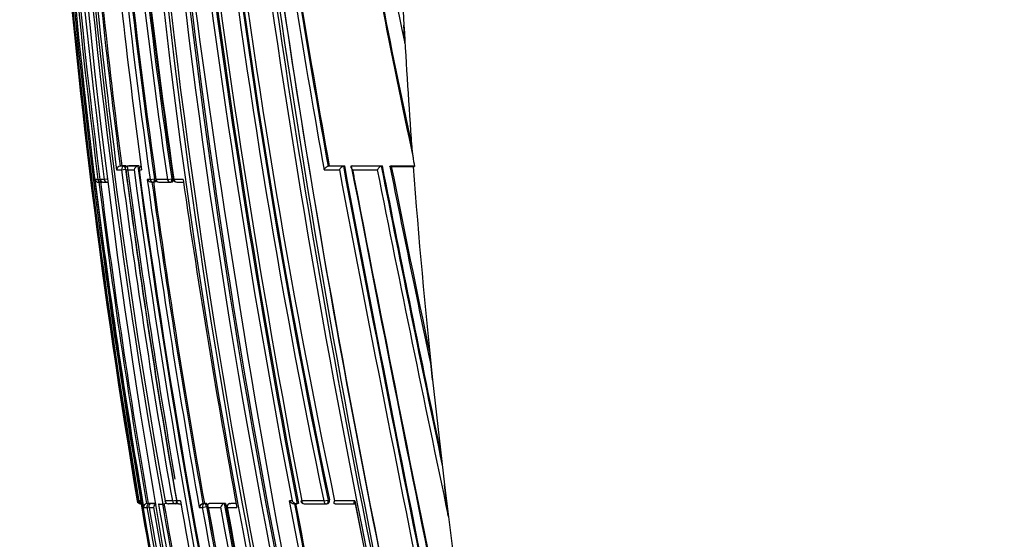
# Model space of a CAD drawing. Units: millimetres. Extents: x 0 to 1478, y 0 to 1758.
# Drawn here: x 225 to 255, y 1163 to 1179 of the extents above; entities that cross this region are included whole.
import ezdxf
from ezdxf import colors
from ezdxf.entities.mleader import LeaderData, LeaderLine
from ezdxf.math import Vec2, Vec3

# ---------------------------------------------------------------- set-up
doc = ezdxf.new("R2010")
doc.units = ezdxf.units.MM
doc.layers.add('DV7_Défaut', color=7, linetype='Continuous')
doc.layers.add('Défaut', color=7, linetype='Continuous')

# ---------------------------------------------------------------- blocks, each defined once
blk = doc.blocks.new('_DOT')
at = {"color": 0}
blk.add_line((0, 0), (-1, 0), dxfattribs=at)
at = {"color": 0, "const_width": 0.333}
blk.add_lwpolyline([(-0.1665, 0, 1), (0.1665, 0, 1)], format="xyb", close=True, dxfattribs=at)
blk = doc.blocks.new('SE6')
at = {"layer": 'DV7_Défaut', "color": 7, "linetype": 'Continuous'}
for p, q in [((236.635, 1181.104), (236.735, 1179.107)), ((236.765, 1178.554), (236.735, 1179.107)), ((227.954, 1174.734), (227.906, 1174.727)), ((227.906, 1174.727), (227.906, 1174.727)), ((228.032, 1174.727), (227.906, 1174.727)), ((228.079, 1174.734), (227.954, 1174.734)), ((228.079, 1174.734), (228.032, 1174.727)), ((228.175, 1174.734), (228.128, 1174.727)), ((228.128, 1174.727), (228.128, 1174.727)), ((228.453, 1174.727), (228.128, 1174.727)), ((228.5, 1174.734), (228.175, 1174.734)), ((228.454, 1174.727), (228.453, 1174.727)), ((228.5, 1174.734), (228.454, 1174.727)), ((234.406, 1174.733), (234.374, 1174.727)), ((234.374, 1174.727), (234.374, 1174.727)), ((234.848, 1174.727), (234.374, 1174.727)), ((234.406, 1174.733), (234.879, 1174.732)), ((234.879, 1174.732), (234.848, 1174.727)), ((234.848, 1174.727), (234.848, 1174.727)), ((235.127, 1174.732), (235.096, 1174.727)), ((235.096, 1174.727), (235.096, 1174.727)), ((236.027, 1174.726), (235.096, 1174.727)), ((235.127, 1174.732), (236.055, 1174.732)), ((236.055, 1174.732), (236.027, 1174.726)), ((236.027, 1174.726), (236.027, 1174.726)), ((236.341, 1174.732), (236.313, 1174.726)), ((236.341, 1174.732), (237.061, 1174.732)), ((236.341, 1174.715), (237.021, 1174.715)), ((237.021, 1174.715), (237.063, 1174.718)), ((227.795, 1174.616), (227.95, 1174.616)), ((227.95, 1174.616), (228.075, 1174.632)), ((228.079, 1174.616), (228.338, 1174.616)), ((228.491, 1174.616), (228.573, 1174.616)), ((234.25, 1174.616), (234.725, 1174.616)), ((235.133, 1174.616), (235.906, 1174.616)), ((227.214, 1174.314), (227.121, 1174.314)), ((227.214, 1174.314), (227.276, 1174.322)), ((227.244, 1174.227), (227.319, 1174.227)), ((227.277, 1174.314), (227.278, 1174.314)), ((227.41, 1174.314), (227.278, 1174.314)), ((227.325, 1174.227), (227.351, 1174.231)), ((227.388, 1174.227), (227.507, 1174.228)), ((227.494, 1174.325), (227.41, 1174.314)), ((228.839, 1174.314), (228.75, 1174.314)), ((228.839, 1174.314), (228.97, 1174.332)), ((228.883, 1174.227), (228.93, 1174.227)), ((228.943, 1174.228), (228.988, 1174.234)), ((229.015, 1174.339), (228.97, 1174.332)), ((229.376, 1174.314), (229.016, 1174.314)), ((229.117, 1174.228), (229.47, 1174.228)), ((229.376, 1174.314), (229.51, 1174.333)), ((229.478, 1174.228), (229.522, 1174.234)), ((229.553, 1174.339), (229.51, 1174.333)), ((229.861, 1174.314), (229.578, 1174.314)), ((237.622, 1168.083), (237.534, 1168.915)), ((237.622, 1168.083), (237.994, 1164.819)), ((238.113, 1163.842), (237.994, 1164.819)), ((228.462, 1164.314), (228.436, 1164.314)), ((228.462, 1164.314), (228.485, 1164.318)), ((228.552, 1164.314), (228.488, 1164.314)), ((228.569, 1164.215), (228.552, 1164.314)), ((228.552, 1164.314), (228.552, 1164.314)), ((229.298, 1164.313), (229.302, 1164.314)), ((229.53, 1164.314), (229.302, 1164.314)), ((229.53, 1164.314), (229.655, 1164.336)), ((229.778, 1164.314), (229.667, 1164.314)), ((233.251, 1164.314), (233.168, 1164.314)), ((234.239, 1164.314), (233.553, 1164.314)), ((234.239, 1164.314), (234.379, 1164.341)), ((234.414, 1164.348), (234.379, 1164.341)), ((235.203, 1164.314), (234.578, 1164.314)), ((228.633, 1164.116), (228.736, 1164.116)), ((228.776, 1164.24), (228.727, 1164.232)), ((228.727, 1164.232), (228.727, 1164.232)), ((228.817, 1164.232), (228.727, 1164.232)), ((228.736, 1164.116), (228.802, 1164.128)), ((228.776, 1164.24), (228.865, 1164.24)), ((228.805, 1164.116), (228.947, 1164.116)), ((228.865, 1164.24), (228.817, 1164.232)), ((228.916, 1164.24), (228.867, 1164.232)), ((228.867, 1164.232), (228.867, 1164.232)), ((229.019, 1164.232), (228.867, 1164.232)), ((228.916, 1164.24), (229.018, 1164.24)), ((229.123, 1164.215), (229.098, 1164.215)), ((229.123, 1164.215), (229.233, 1164.215)), ((229.36, 1164.237), (229.233, 1164.215)), ((229.413, 1164.232), (229.624, 1164.231)), ((229.64, 1164.232), (229.687, 1164.24)), ((230.367, 1164.116), (230.46, 1164.116)), ((230.46, 1164.116), (230.592, 1164.14)), ((230.526, 1164.239), (230.481, 1164.231)), ((230.481, 1164.231), (230.481, 1164.231)), ((230.535, 1164.231), (230.481, 1164.231)), ((230.58, 1164.239), (230.526, 1164.239)), ((230.58, 1164.239), (230.535, 1164.231)), ((230.592, 1164.14), (230.636, 1164.148)), ((230.646, 1164.116), (231.025, 1164.116)), ((230.673, 1164.231), (230.672, 1164.231)), ((231.143, 1164.231), (230.672, 1164.231)), ((230.717, 1164.239), (230.673, 1164.231)), ((231.186, 1164.238), (230.717, 1164.239)), ((231.186, 1164.238), (231.143, 1164.231)), ((231.143, 1164.231), (231.143, 1164.231)), ((231.225, 1164.114), (231.237, 1164.116)), ((231.237, 1164.116), (231.535, 1164.116)), ((231.348, 1164.238), (231.305, 1164.23)), ((231.31, 1164.231), (231.352, 1164.238)), ((231.514, 1164.23), (231.31, 1164.231)), ((231.513, 1164.238), (231.352, 1164.238)), ((233.315, 1164.228), (233.398, 1164.228)), ((233.448, 1164.236), (233.41, 1164.229)), ((233.41, 1164.229), (233.41, 1164.229)), ((233.638, 1164.229), (234.321, 1164.229)), ((234.33, 1164.23), (234.365, 1164.236)), ((234.595, 1164.229), (235.215, 1164.228))]:
    blk.add_line(p, q, dxfattribs=at)
for centre, radius, start, end in [((441.138, 1200.647), 215.731, 178.69287, 189.69603), ((439.181, 1200.607), 213.733, 178.66979, 189.77659), ((442.007, 1200.787), 216.521, 178.73491, 192.52997), ((436.071, 1201.286), 210.134, 178.83351, 190.16117), ((435.446, 1201.353), 209.445, 178.84698, 190.18606), ((428.002, 1202.671), 201.172, 179.17543, 188.10338), ((428.084, 1202.711), 201.126, 179.18718, 188.11142), ((428.016, 1202.929), 201.046, 179.24823, 188.18265), ((428.429, 1203.537), 201.187, 179.42223, 188.35196), ((428.548, 1203.58), 201.176, 179.43497, 188.35931), ((428.894, 1203.868), 201.495, 179.51716, 188.43427), ((461.346, 1206.496), 233.638, 180.22819, 193.0316), ((461.612, 1206.554), 233.772, 180.24261, 193.03137), ((463.233, 1207.003), 235.355, 180.3499, 193.06153), ((468.431, 1208.353), 240.221, 180.66483, 193.12269), ((468.66, 1208.406), 240.316, 180.67745, 193.12336), ((459.637, 1211.356), 230.254, 181.44148, 191.7887), ((459.927, 1211.41), 230.408, 181.45357, 191.78773), ((458.329, 1211.19), 228.763, 181.40945, 191.81579), ((459.149, 1211.843), 229.546, 181.56758, 191.94976), ((420.28, 1220.036), 188.144, 184.41345, 192.73728), ((471.426, 1208.721), 243.042, 182.44836, 193.04771), ((437.314, 1200.872), 211.772, 181.42254, 187.20436), ((436.844, 1200.957), 211.253, 181.44909, 187.24537), ((436.09, 1201.139), 210.397, 181.50458, 187.325), ((457.02, 1203.054), 231.304, 181.84308, 194.86496), ((543.023, 1225.037), 313.693, 185.38172, 193.1232), ((542.934, 1225), 313.458, 185.3595, 193.14231), ((566.682, 1228.822), 337.425, 185.62915, 192.8576), ((562.55, 1228.917), 333.213, 185.73575, 193.02575), ((428.57, 1203.567), 201.151, 183.75247, 188.35476), ((444.263, 1200.935), 218.886, 184.14448, 189.6312), ((572.561, 1225.608), 345.389, 186.73266, 193.7156), ((515.489, 1218.296), 287.354, 186.63063, 190.82778), ((515.873, 1218.363), 287.604, 186.61647, 190.84905), ((517.238, 1218.543), 288.939, 186.62089, 190.83332), ((525.159, 1220.254), 296.924, 186.79642, 190.85932), ((443.229, 1202.644), 217.249, 184.70743, 187.41261), ((449.731, 1204.615), 223.183, 185.08973, 187.72471), ((536.729, 1229.148), 307.356, 188.29336, 190.21976), ((584.107, 1248.901), 354.84, 190.40517, 191.96345), ((443.393, 1202.695), 217.294, 184.74426, 187.39499), ((443.474, 1202.697), 217.327, 184.74304, 187.39278), ((534.028, 1228.707), 304.478, 188.30549, 190.21189), ((533.532, 1228.564), 303.931, 188.29236, 190.20198), ((591.474, 1249.951), 362.297, 190.37171, 191.94248), ((444.502, 1200.805), 219.126, 184.48632, 189.58608), ((559.315, 1228.169), 329.905, 188.15171, 193.02826), ((242.661, 1175.832), 5.708, 184.8735, 191.2602), ((227.931, 1174.592), 0.138, 100.4407, 169.9412), ((468.736, 1206.376), 242.681, 187.49333, 189.81872), ((228.484, 1174.58), 0.15, 101.709, 166.328), ((491.499, 1210.278), 265.437, 187.69683, 192.29934), ((228.583, 1174.628), 0.1, 97.6345, 187.6664), ((1295.194, 1375.644), 1079.213, 190.729393, 192.409309), ((1266.76, 1369.774), 1050.152, 190.703514, 192.429868), ((1445.952, 1407.311), 1232.991, 190.873082, 192.343688), ((1057.331, 1337.32), 837.244, 191.198084, 191.848386), ((1048.567, 1335.393), 828.243, 191.18505, 191.821445), ((938.785, 1316.077), 716.57, 191.3773, 191.885518), ((966.189, 1321.867), 744.535, 191.399175, 191.854882), ((467.02, 1206.011), 241.124, 187.4814, 189.95819), ((467.407, 1206.093), 241.392, 187.48881, 189.96155), ((469.511, 1206.543), 243.534, 187.53324, 189.98578), ((490.965, 1210.175), 265.023, 187.71093, 192.2788), ((495.303, 1211.037), 269.286, 187.77308, 192.26895), ((1305.309, 1377.752), 1089.686, 190.743788, 192.402323), ((1505.291, 1419.761), 1293.599, 190.923981, 190.941465), ((1128.986, 1351.95), 910.517, 191.23085, 191.922894), ((227.233, 1174.342), 0.115, 193.9457, 275.4251), ((449.716, 1202.109), 224.323, 187.11738, 189.7508), ((449.909, 1202.161), 224.41, 187.15044, 189.73065), ((227.376, 1174.327), 0.1, 187.2046, 270.0185), ((449.889, 1202.156), 224.341, 187.1499, 189.73034), ((227.312, 1174.327), 0.1, 270.0225, 277.2), ((228.892, 1174.387), 0.159, 207.0981, 271.128), ((484.543, 1209.642), 258.221, 187.86349, 190.1547), ((484.18, 1209.609), 257.725, 187.89065, 190.14097), ((228.929, 1174.327), 0.1, 269.9975, 277.9028), ((484.016, 1209.574), 257.513, 187.888, 190.13978), ((229.106, 1174.327), 0.1, 187.921, 269.9969), ((229.464, 1174.327), 0.1, 269.9956, 278.1058), ((229.665, 1174.327), 0.1, 188.1287, 269.9951), ((229.688, 1580.807), 406.58, 269.99677, 270.02619), ((511.891, 1215.363), 285.002, 188.28117, 190.3589), ((1505.291, 1419.761), 1293.599, 190.941465, 192.257091), ((228.535, 1164.33), 0.1, 189.5822, 270.1567), ((228.579, 1164.322), 0.0913, 184.8997, 264.2178), ((229.397, 1164.33), 0.1, 189.8847, 269.9785), ((503.898, 1212.684), 278.354, 190.00723, 192.14608), ((667.446, 1245.81), 441.859, 190.6284, 191.97693), ((233.627, 1164.328), 0.1, 190.6597, 269.9699), ((903.869, 1294.785), 681.276, 191.040858, 191.916045), ((456.436, 1203.18), 231.175, 189.70358, 192.22834), ((228.749, 1164.118), 0.115, 100.7429, 180.9478), ((464.279, 1204.761), 239.024, 189.79035, 192.30703), ((467.291, 1205.366), 242.027, 189.81313, 192.29863), ((229.074, 1164.107), 0.127, 114.7809, 175.7493), ((480.936, 1208.056), 255.791, 189.8913, 194.5685), ((479.274, 1207.77), 253.939, 189.87592, 192.19738), ((479.678, 1207.852), 254.229, 189.87966, 192.17504), ((479.563, 1207.829), 254.064, 189.87901, 192.17545), ((229.623, 1164.33), 0.1, 269.9764, 279.9737), ((229.768, 1229.817), 65.587, 269.96484, 270.02159), ((230.522, 1164.076), 0.16, 104.7918, 165.3956), ((527.703, 1217.442), 301.988, 190.17068, 192.16329), ((528.388, 1217.579), 302.553, 190.17338, 192.16139), ((528.08, 1217.517), 302.194, 190.17218, 191.14959), ((534.098, 1218.724), 308.326, 190.20141, 192.15311), ((231.19, 1164.065), 0.172, 105.8533, 162.6928), ((573.018, 1226.454), 347.628, 190.33027, 193.76905), ((573.191, 1226.478), 347.666, 190.31401, 193.76806), ((574.49, 1226.761), 348.951, 190.32154, 193.76243), ((231.323, 1164.132), 0.1, 100.2317, 190.2754), ((557.737, 1223.477), 331.852, 190.30444, 192.11795), ((667.737, 1245.875), 442.016, 190.64437, 191.96606), ((666.073, 1245.536), 440.28, 190.641, 191.96779), ((234.311, 1164.328), 0.1, 269.9692, 280.8738), ((890.354, 1291.974), 667.477, 191.033682, 191.909502)]:
    blk.add_arc(centre, radius, start, end, dxfattribs=at)
for centre, major_axis, ratio, start_param, end_param in [((395.288, 1178.395), (-38.911, 181.552), 0.848447, 1.387062, 1.407438), ((228.044, 1174.628), (0, -0.1), 0.951994, 3.265079, 4.836284), ((228.044, 1174.628), (-0.013, 0.0992), 0.308288, 4.962298, 6.243539), ((228.583, 1174.628), (0, -0.1), 0.926255, 3.265353, 4.836533), ((395.288, 1178.395), (-38.911, 181.552), 0.848447, 1.410865, 1.446835), ((227.312, 1174.327), (0, 0.1), 0.98891, 1.694159, 3.141593), ((227.376, 1174.327), (0, 0.1), 0.98586, 1.694492, 3.141593), ((227.312, 1174.327), (0, 0.1), 0.98891, 3.141593, 3.2654), ((227.312, 1174.327), (-0.0125, 0.0992), 0.152096, 3.123035, 3.582222), ((227.376, 1174.327), (0, 0.1), 0.98586, 3.141593, 3.26573), ((227.507, 1174.327), (0, 0.1), 0.979552, 1.695004, 3.141593), ((228.929, 1174.327), (0, 0.1), 0.911416, 1.696046, 3.141593), ((228.929, 1174.327), (-0.0137, 0.0991), 0.412562, 3.141593, 4.711974), ((229.106, 1174.327), (0, 0.1), 0.903006, 1.695963, 3.141593), ((229.106, 1174.327), (0, 0.1), 0.903006, 3.141593, 3.267118), ((229.464, 1174.327), (0, 0.1), 0.885956, 1.695729, 3.141593), ((229.464, 1174.327), (-0.0141, 0.099), 0.464337, 3.141595, 4.711925), ((229.665, 1174.327), (0, 0.1), 0.876345, 1.695559, 3.144097), ((395.288, 1178.395), (-38.911, 181.552), 0.848447, 1.464558, 1.579984), ((228.535, 1164.33), (-0.0003, 0.1), 0.9998, 1.735272, 3.141593), ((228.561, 1164.33), (-0.0001, 0.1), 0.998525, 1.737807, 3.141593), ((229.397, 1164.33), (0, 0.1), 0.957563, 1.736523, 3.141593), ((229.623, 1164.33), (0, 0.1), 0.946535, 1.73548, 3.141595), ((229.623, 1164.33), (-0.0173, 0.0985), 0.322788, 3.141593, 4.712111), ((233.627, 1164.328), (0.0001, 0.1), 0.75383, 1.712281, 3.141593), ((234.311, 1164.328), (0.0001, 0.1), 0.721213, 1.708025, 3.141593), ((234.311, 1164.328), (-0.0189, 0.0982), 0.689651, 3.141593, 4.7116), ((228.535, 1164.33), (-0.0003, 0.1), 0.9998, 3.141593, 3.306522), ((228.833, 1164.133), (0, -0.1), 0.986808, 3.309918, 4.881138), ((228.833, 1164.133), (-0.017, 0.0986), 0.164356, 5.674319, 6.255685), ((229.397, 1164.33), (0, 0.1), 0.957563, 3.141593, 3.307706), ((230.55, 1164.132), (-0.0001, -0.1), 0.903203, 3.302079, 4.87321), ((230.55, 1164.132), (-0.0176, 0.0984), 0.42801, 4.712324, 6.207222), ((231.323, 1164.132), (-0.0001, -0.1), 0.865739, 3.297624, 4.868724), ((231.323, 1164.132), (0.0178, -0.0984), 0.490217, 3.052239, 3.141593), ((233.627, 1164.328), (0.0001, 0.1), 0.75383, 3.141593, 3.283294)]:
    blk.add_ellipse(centre, major_axis=major_axis, ratio=ratio, start_param=start_param, end_param=end_param, dxfattribs=at)
for points, knots in [([(228.079, 1174.616), (228.079, 1174.616), (228.079, 1174.617), (228.079, 1174.617), (228.074, 1174.628), (228.071, 1174.64), (228.069, 1174.651), (228.068, 1174.663), (228.069, 1174.675), (228.074, 1174.687), (228.077, 1174.695), (228.081, 1174.702), (228.088, 1174.709), (228.093, 1174.714), (228.099, 1174.718), (228.105, 1174.721), (228.112, 1174.724), (228.12, 1174.726), (228.128, 1174.727)], [0, 0, 0, 0, 0.010387, 0.010387, 0.010387, 0.259907, 0.259907, 0.259907, 0.534741, 0.534741, 0.534741, 0.728648, 0.728648, 0.728648, 0.863728, 0.863728, 0.863728, 1, 1, 1, 1]), ([(228.098, 1174.717), (228.098, 1174.718), (228.097, 1174.719), (228.096, 1174.72), (228.093, 1174.726), (228.089, 1174.73), (228.085, 1174.732), (228.083, 1174.733), (228.081, 1174.734), (228.079, 1174.734)], [0, 0, 0, 0, 0.118716, 0.118716, 0.118716, 0.692696, 0.692696, 0.692696, 1, 1, 1, 1]), ([(234.25, 1174.616), (234.25, 1174.616), (234.25, 1174.617), (234.251, 1174.617), (234.257, 1174.627), (234.264, 1174.638), (234.272, 1174.648), (234.281, 1174.66), (234.292, 1174.672), (234.304, 1174.683), (234.313, 1174.692), (234.322, 1174.7), (234.332, 1174.707), (234.339, 1174.712), (234.347, 1174.716), (234.354, 1174.72), (234.361, 1174.723), (234.368, 1174.726), (234.374, 1174.727)], [0, 0, 0, 0, 0.010991, 0.010991, 0.010991, 0.230066, 0.230066, 0.230066, 0.496085, 0.496085, 0.496085, 0.699037, 0.699037, 0.699037, 0.849004, 0.849004, 0.849004, 1, 1, 1, 1]), ([(234.725, 1174.616), (234.725, 1174.616), (234.726, 1174.617), (234.726, 1174.617), (234.732, 1174.627), (234.739, 1174.637), (234.747, 1174.648), (234.757, 1174.66), (234.768, 1174.672), (234.779, 1174.683), (234.788, 1174.692), (234.798, 1174.7), (234.807, 1174.707), (234.814, 1174.712), (234.822, 1174.716), (234.829, 1174.72), (234.835, 1174.723), (234.842, 1174.726), (234.848, 1174.727)], [0, 0, 0, 0, 0.011015, 0.011015, 0.011015, 0.22906, 0.22906, 0.22906, 0.494709, 0.494709, 0.494709, 0.697939, 0.697939, 0.697939, 0.848459, 0.848459, 0.848459, 1, 1, 1, 1]), ([(235.096, 1174.727), (235.091, 1174.726), (235.086, 1174.723), (235.084, 1174.721), (235.081, 1174.718), (235.079, 1174.714), (235.078, 1174.71), (235.078, 1174.703), (235.079, 1174.696), (235.081, 1174.688), (235.085, 1174.677), (235.092, 1174.665), (235.101, 1174.653), (235.11, 1174.641), (235.12, 1174.629), (235.131, 1174.617), (235.132, 1174.617), (235.132, 1174.616), (235.133, 1174.616)], [0, 0, 0, 0, 0.127338, 0.127338, 0.127338, 0.253382, 0.253382, 0.253382, 0.440787, 0.440787, 0.440787, 0.720324, 0.720324, 0.720324, 0.989935, 0.989935, 0.989935, 1, 1, 1, 1]), ([(236.027, 1174.726), (236.021, 1174.725), (236.015, 1174.723), (236.008, 1174.719), (236.002, 1174.716), (235.995, 1174.712), (235.988, 1174.706), (235.979, 1174.7), (235.969, 1174.691), (235.96, 1174.683), (235.949, 1174.672), (235.938, 1174.659), (235.928, 1174.647), (235.92, 1174.637), (235.913, 1174.627), (235.907, 1174.617), (235.906, 1174.617), (235.906, 1174.616), (235.906, 1174.616)], [0, 0, 0, 0, 0.152981, 0.152981, 0.152981, 0.304958, 0.304958, 0.304958, 0.508939, 0.508939, 0.508939, 0.77363, 0.77363, 0.77363, 0.988918, 0.988918, 0.988918, 1, 1, 1, 1]), ([(236.341, 1174.715), (236.331, 1174.715), (236.323, 1174.715), (236.316, 1174.716), (236.309, 1174.716), (236.303, 1174.717), (236.3, 1174.718), (236.297, 1174.718), (236.295, 1174.719), (236.296, 1174.72), (236.296, 1174.722), (236.298, 1174.723), (236.303, 1174.724), (236.305, 1174.725), (236.309, 1174.726), (236.313, 1174.726)], [0, 0, 0, 0, 0.217924, 0.217924, 0.217924, 0.43593, 0.43593, 0.43593, 0.652589, 0.652589, 0.652589, 0.866458, 0.866458, 0.866458, 1, 1, 1, 1]), ([(237.062, 1174.723), (237.061, 1174.723), (237.061, 1174.723), (237.061, 1174.723), (237.058, 1174.721), (237.058, 1174.72), (237.059, 1174.719), (237.06, 1174.719), (237.061, 1174.718), (237.063, 1174.718)], [0, 0, 0, 0, 0.070509, 0.070509, 0.070509, 0.6610545, 0.6610545, 0.6610545, 1, 1, 1, 1]), ([(228.986, 1174.234), (228.99, 1174.234), (228.995, 1174.236), (228.999, 1174.239), (229.003, 1174.243), (229.006, 1174.249), (229.009, 1174.256), (229.012, 1174.263), (229.014, 1174.271), (229.016, 1174.28), (229.016, 1174.282), (229.016, 1174.283), (229.016, 1174.284)], [0, 0, 0, 0, 0.3193778, 0.3193778, 0.3193778, 0.6387558, 0.6387558, 0.6387558, 0.9581316, 0.9581316, 0.9581316, 1, 1, 1, 1]), ([(229.522, 1174.234), (229.526, 1174.235), (229.53, 1174.236), (229.533, 1174.239), (229.538, 1174.243), (229.542, 1174.249), (229.545, 1174.256), (229.549, 1174.262), (229.551, 1174.271), (229.553, 1174.28), (229.555, 1174.29), (229.555, 1174.3), (229.555, 1174.311), (229.555, 1174.32), (229.555, 1174.33), (229.553, 1174.339)], [0, 0, 0, 0, 0.1736295, 0.1736295, 0.1736295, 0.3884864, 0.3884864, 0.3884864, 0.6033417, 0.6033417, 0.6033417, 0.8181976, 0.8181976, 0.8181976, 1, 1, 1, 1]), ([(229.667, 1164.314), (229.667, 1164.313), (229.667, 1164.313), (229.667, 1164.312), (229.665, 1164.302), (229.665, 1164.292), (229.666, 1164.282), (229.668, 1164.271), (229.672, 1164.261), (229.679, 1164.252), (229.684, 1164.246), (229.691, 1164.24), (229.699, 1164.236), (229.705, 1164.234), (229.711, 1164.232), (229.719, 1164.231), (229.722, 1164.23), (229.725, 1164.23), (229.728, 1164.23)], [0, 0, 0, 0, 0.011764, 0.011764, 0.011764, 0.265695, 0.265695, 0.265695, 0.561777, 0.561777, 0.561777, 0.78055, 0.78055, 0.78055, 0.938189, 0.938189, 0.938189, 1, 1, 1, 1]), ([(233.168, 1164.314), (233.168, 1164.314), (233.168, 1164.313), (233.169, 1164.313), (233.178, 1164.301), (233.19, 1164.29), (233.202, 1164.28), (233.216, 1164.269), (233.231, 1164.258), (233.247, 1164.249), (233.257, 1164.243), (233.269, 1164.238), (233.281, 1164.234), (233.289, 1164.232), (233.297, 1164.23), (233.305, 1164.229), (233.308, 1164.229), (233.312, 1164.228), (233.315, 1164.228)], [0, 0, 0, 0, 0.010931, 0.010931, 0.010931, 0.295279, 0.295279, 0.295279, 0.595433, 0.595433, 0.595433, 0.799346, 0.799346, 0.799346, 0.937659, 0.937659, 0.937659, 1, 1, 1, 1]), ([(233.251, 1164.314), (233.251, 1164.314), (233.252, 1164.313), (233.252, 1164.313), (233.262, 1164.301), (233.273, 1164.29), (233.286, 1164.28), (233.299, 1164.269), (233.314, 1164.258), (233.33, 1164.249), (233.341, 1164.243), (233.353, 1164.238), (233.364, 1164.234), (233.372, 1164.232), (233.381, 1164.23), (233.388, 1164.229), (233.396, 1164.228), (233.404, 1164.228), (233.41, 1164.229)], [0, 0, 0, 0, 0.010145, 0.010145, 0.010145, 0.274118, 0.274118, 0.274118, 0.552822, 0.552822, 0.552822, 0.742087, 0.742087, 0.742087, 0.870407, 0.870407, 0.870407, 1, 1, 1, 1]), ([(234.365, 1164.236), (234.37, 1164.237), (234.374, 1164.239), (234.379, 1164.241), (234.385, 1164.245), (234.392, 1164.25), (234.397, 1164.257), (234.403, 1164.264), (234.407, 1164.273), (234.41, 1164.282), (234.414, 1164.291), (234.416, 1164.302), (234.416, 1164.313), (234.417, 1164.324), (234.416, 1164.336), (234.414, 1164.348)], [0, 0, 0, 0, 0.131245, 0.131245, 0.131245, 0.346043, 0.346043, 0.346043, 0.560837, 0.560837, 0.560837, 0.775633, 0.775633, 0.775633, 1, 1, 1, 1]), ([(234.595, 1164.229), (234.589, 1164.227), (234.583, 1164.227), (234.578, 1164.229), (234.574, 1164.23), (234.57, 1164.232), (234.567, 1164.236), (234.563, 1164.24), (234.561, 1164.246), (234.561, 1164.253), (234.56, 1164.262), (234.561, 1164.272), (234.565, 1164.284), (234.568, 1164.293), (234.572, 1164.303), (234.577, 1164.313), (234.577, 1164.313), (234.578, 1164.314), (234.578, 1164.314)], [0, 0, 0, 0, 0.150981, 0.150981, 0.150981, 0.300936, 0.300936, 0.300936, 0.503816, 0.503816, 0.503816, 0.769686, 0.769686, 0.769686, 0.989008, 0.989008, 0.989008, 1, 1, 1, 1]), ([(235.215, 1164.228), (235.209, 1164.227), (235.203, 1164.227), (235.199, 1164.228), (235.194, 1164.23), (235.191, 1164.232), (235.189, 1164.235), (235.185, 1164.24), (235.184, 1164.246), (235.183, 1164.253), (235.183, 1164.262), (235.185, 1164.273), (235.189, 1164.284), (235.192, 1164.293), (235.197, 1164.303), (235.202, 1164.313), (235.203, 1164.313), (235.203, 1164.314), (235.203, 1164.314)], [0, 0, 0, 0, 0.151547, 0.151547, 0.151547, 0.302074, 0.302074, 0.302074, 0.505237, 0.505237, 0.505237, 0.770716, 0.770716, 0.770716, 0.988983, 0.988983, 0.988983, 1, 1, 1, 1]), ([(228.867, 1164.232), (228.859, 1164.23), (228.85, 1164.228), (228.843, 1164.224), (228.836, 1164.221), (228.83, 1164.216), (228.824, 1164.211), (228.817, 1164.204), (228.811, 1164.196), (228.807, 1164.188), (228.801, 1164.176), (228.799, 1164.164), (228.799, 1164.151), (228.799, 1164.14), (228.801, 1164.129), (228.805, 1164.118), (228.805, 1164.117), (228.805, 1164.117), (228.805, 1164.116)], [0, 0, 0, 0, 0.137269, 0.137269, 0.137269, 0.273355, 0.273355, 0.273355, 0.467954, 0.467954, 0.467954, 0.742262, 0.742262, 0.742262, 0.989575, 0.989575, 0.989575, 1, 1, 1, 1]), ([(230.628, 1164.178), (230.628, 1164.179), (230.628, 1164.179), (230.628, 1164.18), (230.624, 1164.19), (230.62, 1164.199), (230.616, 1164.208), (230.611, 1164.216), (230.606, 1164.223), (230.601, 1164.228), (230.596, 1164.233), (230.591, 1164.236), (230.586, 1164.238), (230.584, 1164.239), (230.582, 1164.239), (230.58, 1164.239)], [0, 0, 0, 0, 0.014753, 0.014753, 0.014753, 0.302206, 0.302206, 0.302206, 0.589659, 0.589659, 0.589659, 0.877111, 0.877111, 0.877111, 1, 1, 1, 1]), ([(230.672, 1164.231), (230.665, 1164.23), (230.658, 1164.227), (230.652, 1164.224), (230.646, 1164.22), (230.641, 1164.216), (230.638, 1164.211), (230.632, 1164.205), (230.629, 1164.197), (230.628, 1164.189), (230.625, 1164.177), (230.627, 1164.164), (230.63, 1164.152), (230.633, 1164.14), (230.639, 1164.129), (230.646, 1164.118), (230.646, 1164.117), (230.646, 1164.117), (230.646, 1164.116)], [0, 0, 0, 0, 0.133107, 0.133107, 0.133107, 0.264984, 0.264984, 0.264984, 0.456727, 0.456727, 0.456727, 0.73341, 0.73341, 0.73341, 0.98973, 0.98973, 0.98973, 1, 1, 1, 1])]:
    blk.add_open_spline(points, degree=3, knots=knots, dxfattribs=at)
for points, weights in [([(229.578, 1174.314), (229.566, 1174.313), (229.566, 1174.313)], [1, 0.902396423269, 0.869474692226]), ([(233.553, 1164.314), (233.529, 1164.31), (233.529, 1164.31)], [1, 0.864953976668, 0.853729579212])]:
    blk.add_rational_spline(points, weights, degree=2, dxfattribs=at)
blk.add_open_spline([(230.506, 1154.215), (229.788, 1157.534), (229.141, 1160.868), (228.569, 1164.215)], degree=3, dxfattribs=at)

msp = doc.modelspace()

# ---------------------------------------------------------------- block references
at = {"layer": 'Défaut'}
msp.add_blockref('SE6', (0, 0), dxfattribs=at)

# ---------------------------------------------------------------- leaders
at = {"layer": 'Défaut', "color": 7, "linetype": 'Continuous'}
ml = msp.add_multileader_mtext('Standard', dxfattribs=at)
ml.set_content('{\\pxsm0.9;\\fSolid Edge ISO|b1||i0||c0|p34;\\W1.;13/01/2025\\P}', color=256)
ml.set_leader_properties()
ml.set_arrow_properties(name='DOT')
ml.build(insert=Vec2(0, 0))
ml.multileader.update_dxf_attribs({"leader_type": 0, "dogleg_length": 0, "arrow_head_size": 12})
ctx = ml.context
ctx.base_point, ctx.char_height, ctx.arrow_head_size = Vec3(1390.407, 1750.828), 12, 12
notes = []
notes.append((ctx, [(0, (0, 0, 0), (0, 0), (1, 0), 1, [])]))
ctx.mtext.insert = Vec3(1392.407, 1756.828)
for ctx, leaders in notes:
    for number, flags, end, landing, length, lines in leaders:
        leader = LeaderData()
        leader.index, (leader.has_last_leader_line, leader.has_dogleg_vector, leader.attachment_direction) = number, flags
        leader.last_leader_point, leader.dogleg_vector, leader.dogleg_length = Vec3(end), Vec3(landing), length
        for number, points, colour, breaks in lines:
            line = LeaderLine()
            line.index, line.vertices, line.color, line.breaks = number, Vec3.list(points), colors.encode_raw_color(colour), breaks
            leader.lines.append(line)
        ctx.leaders.append(leader)

doc.saveas('drawing.dxf')
